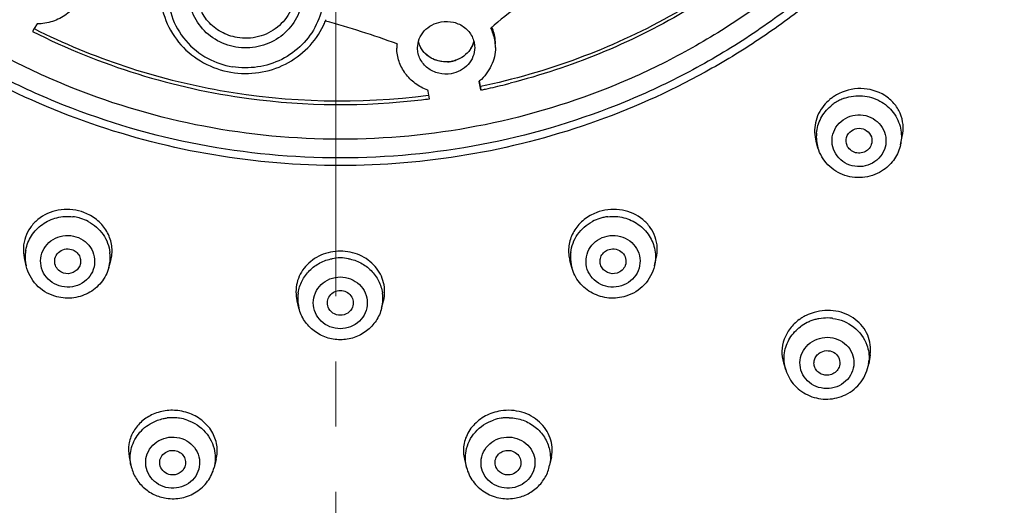
# Model space of a CAD drawing. Units: millimetres. Extents: x 72 to 8628, y -1389 to 626.
# Drawn here: x 7740 to 7777, y 241 to 259 of the extents above; entities that cross this region are included whole.
import ezdxf

# ---------------------------------------------------------------- set-up
doc = ezdxf.new("R2010")
doc.units = ezdxf.units.MM
doc.header["$MEASUREMENT"] = 0
doc.linetypes.add('CENTER', pattern=[2, 1.25, -0.25, 0.25, -0.25])
doc.layers.add('Centerline', color=4, linetype='CENTER', lineweight=15)
doc.layers.add('Dimensions', color=7, linetype='Continuous')
doc.styles.get("Standard").update_dxf_attribs({"font": 'helr45w_0.ttf'})
doc.dimstyles.get("Standard").update_dxf_attribs({"dimscale": 10, "dimtxt": 2.5, "dimasz": 0.8, "dimexe": 1, "dimexo": 1, "dimgap": 1, "dimtad": 2, "dimtih": 1, "dimtoh": 1, "dimdec": 0, "dimzin": 0, "dimdsep": 46, "dimtxsty": 'Standard', "dimblk": 'DOT', "dimcen": 2, "dimclrd": 1, "dimclre": 1, "dimclrt": 1, "dimadec": 0, "dimazin": 0, "dimtfac": 1, "dimtdec": 0, "dimtofl": 0, "dimtmove": 0, "dimatfit": 3, "dimfxl": 1, "dimtolj": 1, "dimtzin": 0, "dimarcsym": 0})

# ---------------------------------------------------------------- blocks, each defined once
blk = doc.blocks.new('_Dot')
at = {"color": 0, "linetype": 'ByBlock', "lineweight": -2}
blk.add_line((-0.5, 0), (-1, 0), dxfattribs=at)
at = {"color": 0, "linetype": 'ByBlock', "const_width": 0.5}
blk.add_lwpolyline([(-0.25, 0, 1), (0.25, 0, 1)], format="xyb", close=True, dxfattribs=at)
blk = doc.blocks.new('*D14')
at = {"layer": 'Dimensions', "color": 1, "lineweight": -2, "transparency": 16777216}
for p, q in [((7761.654, 344.209), (7879.413, 344.209)), ((7869.413, 336.209), (7869.413, 98.972)), ((7761.654, 90.972), (7879.413, 90.972))]:
    blk.add_line(p, q, dxfattribs=at)
at = {"layer": 'Dimensions', "color": 1, "lineweight": -2, "transparency": 16777216, "xscale": 8, "yscale": 8, "zscale": 8}
for p, rotation in [((7869.413, 344.209), 90), ((7869.413, 90.972), 270)]:
    blk.add_blockref('_Dot', p, dxfattribs=dict(at, rotation=rotation))
at = {"layer": 'Dimensions', "color": 1, "transparency": 16777216, "insert": (7907.287, 217.591), "char_height": 25, "attachment_point": 5}
blk.add_mtext('\\A1;255', dxfattribs=at)

msp = doc.modelspace()

# ---------------------------------------------------------------- linework, layer by layer
at = {"color": 7, "linetype": 'Continuous'}
for p, q in [((7740.092, 258.999), (7740.025, 258.893)), ((7740.206, 259.18), (7740.092, 258.999)), ((7757.145, 256.973), (7757.194, 256.717)), ((7757.208, 256.782), (7757.168, 256.993)), ((7757.194, 256.717), (7757.208, 256.644)), ((7757.208, 256.782), (7757.208, 256.644)), ((7755.194, 256.604), (7755.187, 256.641)), ((7755.224, 256.447), (7755.194, 256.604)), ((7755.224, 256.447), (7755.209, 256.445)), ((7755.25, 256.312), (7755.224, 256.447)), ((7757.239, 256.65), (7757.208, 256.644)), ((7773.305, 254.549), (7773.376, 254.869)), ((7770.14, 254.437), (7770.069, 254.676)), ((7739.788, 249.908), (7739.717, 250.213)), ((7742.957, 249.849), (7743.029, 250.112)), ((7760.704, 249.849), (7760.632, 250.112)), ((7763.873, 249.908), (7763.944, 250.213)), ((7750.246, 248.288), (7750.173, 248.574)), ((7753.415, 248.288), (7753.488, 248.574)), ((7772.139, 246.508), (7772.086, 246.161)), ((7768.822, 246.202), (7768.907, 245.925)), ((7743.739, 242.601), (7743.805, 242.271)), ((7747.07, 242.497), (7746.993, 242.191)), ((7756.591, 242.497), (7756.668, 242.191)), ((7759.922, 242.601), (7759.856, 242.271))]:
    msp.add_line(p, q, dxfattribs=at)
for centre, radius, start, end in [((7777.549, 235.23), 31.05, 124.8116, 129.9848), ((7748.4, 260.452), 3.087, 337.8264, 338.8811), ((7751.767, 282.279), 26.045, 243.3661, 259.9639), ((7748.382, 260.459), 3.107, 334.3533, 337.8238), ((7742.715, 227.704), 32.718, 69.8118, 74.8659), ((7756.133, 258.272), 1.644, 10.4265, 27.0779), ((7756.148, 258.415), 1.629, 5.4989, 23.2883), ((7751.779, 282.173), 26.079, 243.2103, 262.3803), ((7756.16, 258.28), 1.617, 0.005, 10.3468), ((7756.163, 258.418), 1.613, 359.9971, 5.4444), ((7755.612, 258.255), 1.614, 174.4094, 180.0212), ((7755.736, 258.73), 0.943, 194.5685, 198.485), ((7755.735, 258.73), 0.941, 194.5518, 197.2954), ((7755.996, 258.759), 0.988, 327.7127, 339.257), ((7756.024, 258.748), 0.958, 339.2893, 345.4691), ((7756.029, 258.746), 0.952, 342.4957, 345.6274), ((7755.88, 258.905), 1.18, 272.7696, 278.7151), ((7755.881, 258.901), 1.176, 278.7243, 281.2545), ((7755.881, 258.9), 1.175, 281.2515, 287.9969), ((7755.957, 258.401), 1.858, 309.7707, 310.7026), ((7751.861, 282.271), 26.179, 281.8538, 282.2135), ((7751.857, 282.29), 26.199, 282.2137, 283.9159), ((7751.856, 282.293), 26.202, 283.9159, 284.3194), ((7751.831, 282.586), 26.358, 259.9429, 277.3633), ((7751.831, 282.453), 26.364, 262.3501, 276.7734), ((7751.841, 282.364), 26.275, 276.7734, 277.455), ((7771.716, 254.937), 1.752, 124.9312, 130.0984), ((7771.734, 254.91), 1.784, 119.8151, 124.9142), ((7771.689, 254.967), 1.711, 130.0609, 140.4677), ((7741.361, 250.251), 1.819, 70.4889, 72.6537), ((7741.361, 250.249), 1.82, 62.6568, 70.4937), ((7762.3, 250.249), 1.82, 109.5068, 117.3537), ((7762.3, 250.251), 1.819, 107.3463, 109.5115), ((7770.492, 246.38), 1.818, 116.0959, 119.0883), ((7770.514, 246.333), 1.87, 106.2325, 116.0508), ((7770.483, 246.394), 1.801, 121.0902, 126.0915), ((7770.492, 246.38), 1.818, 119.0876, 121.0968), ((7745.392, 242.498), 1.879, 71.5978, 81.3353), ((7758.269, 242.498), 1.879, 98.6646, 108.3935)]:
    msp.add_arc(centre, radius, start, end, dxfattribs=at)
at = {"color": 9, "linetype": 'Continuous'}
for centre, radius, start, end in [((7748.201, 260.569), 3.073, 242.0229, 260.3806), ((7771.709, 254.746), 1.678, 109.0258, 114.2981), ((7771.68, 254.794), 1.622, 124.9344, 130.3332), ((7771.686, 254.785), 1.633, 121.3898, 124.9239), ((7771.705, 254.754), 1.67, 114.289, 121.3808), ((7771.578, 254.86), 1.499, 174.8886, 186.2484), ((7771.579, 254.86), 1.5, 186.2682, 196.3789), ((7771.831, 254.872), 1.51, 347.6804, 349.174), ((7741.376, 250.1), 1.707, 75.104, 83.1194), ((7762.285, 250.095), 1.711, 96.8858, 102.0788), ((7741.384, 250.13), 1.675, 72.6575, 75.091), ((7741.383, 250.127), 1.678, 62.111, 72.6417), ((7762.278, 250.127), 1.678, 107.3583, 117.8896), ((7762.28, 250.119), 1.686, 102.0736, 107.3336), ((7741.253, 250.25), 1.504, 175.5047, 193.1236), ((7741.242, 250.249), 1.493, 169.7488, 175.4504), ((7741.508, 250.244), 1.502, 349.7904, 6.7913), ((7762.143, 250.244), 1.492, 173.1637, 178.8664), ((7762.154, 250.245), 1.503, 178.9071, 195.2489), ((7741.513, 250.245), 1.498, 344.7047, 349.7373), ((7751.831, 248.506), 1.708, 90.0236, 100.4312), ((7751.83, 248.506), 1.708, 79.5694, 89.9764), ((7751.692, 248.656), 1.492, 171.4533, 177.1572), ((7751.96, 248.655), 1.501, 351.4957, 8.5018), ((7751.703, 248.656), 1.503, 177.2044, 194.1469), ((7751.964, 248.656), 1.497, 345.8051, 351.44), ((7770.466, 246.243), 1.667, 116.1012, 126.6449), ((7770.468, 246.239), 1.672, 113.643, 116.0919), ((7770.478, 246.218), 1.695, 110.8436, 113.6428), ((7770.485, 246.198), 1.716, 105.675, 110.8411), ((7770.485, 246.199), 1.715, 100.5027, 105.6802), ((7770.486, 246.19), 1.724, 88.6895, 100.4733), ((7770.486, 246.202), 1.712, 84.2219, 88.6849), ((7770.486, 246.206), 1.708, 82.5254, 84.2173), ((7770.627, 246.382), 1.475, 351.3615, 356.7897), ((7745.402, 242.373), 1.722, 91.6448, 96.8068), ((7745.402, 242.364), 1.731, 82.5487, 91.6553), ((7745.406, 242.393), 1.702, 81.3439, 82.5304), ((7745.403, 242.38), 1.715, 70.9871, 81.3275), ((7758.258, 242.38), 1.715, 98.6725, 109.0131), ((7758.257, 242.378), 1.717, 93.4688, 98.6467), ((7758.259, 242.36), 1.735, 88.3501, 93.4743)]:
    msp.add_arc(centre, radius, start, end, dxfattribs=at)
at = {"color": 7, "linetype": 'Continuous'}
for points, knots in [([(7751.83, 342.385), (7747.91, 342.385), (7742.011, 341.832), (7734.382, 340.011), (7726.98, 337.492), (7718.259, 333.067), (7710.56, 327.078), (7705.213, 321.497), (7700.465, 315.46), (7695.699, 307.114), (7692.095, 296.206), (7690.747, 284.825), (7691.712, 273.407), (7694.95, 262.391), (7699.436, 253.9), (7703.979, 247.718), (7709.137, 241.973), (7716.633, 235.747), (7725.204, 231.053), (7732.517, 228.306), (7740.083, 226.249), (7745.961, 225.515), (7749.879, 225.393)], [0, 0, 0, 0, 0.063543, 0.095297, 0.126995, 0.190093, 0.252811, 0.284052, 0.315191, 0.377109, 0.438727, 0.500174, 0.561608, 0.623188, 0.685049, 0.716155, 0.747362, 0.810012, 0.873052, 0.904729, 0.936465, 1, 1, 1, 1]), ([(7753.782, 225.393), (7757.7, 225.515), (7763.578, 226.249), (7771.144, 228.306), (7778.457, 231.053), (7787.027, 235.747), (7794.524, 241.973), (7799.682, 247.718), (7804.225, 253.899), (7808.711, 262.391), (7811.949, 273.407), (7812.914, 284.825), (7811.566, 296.206), (7807.962, 307.114), (7803.196, 315.46), (7798.448, 321.496), (7793.102, 327.078), (7785.402, 333.067), (7776.681, 337.492), (7769.279, 340.011), (7761.65, 341.832), (7755.751, 342.385), (7751.83, 342.385)], [0, 0, 0, 0, 0.063535, 0.095271, 0.126948, 0.189988, 0.252638, 0.283845, 0.31495, 0.376812, 0.438391, 0.499825, 0.561272, 0.62289, 0.684809, 0.715948, 0.747189, 0.809907, 0.873005, 0.904703, 0.936457, 1, 1, 1, 1]), ([(7714.615, 323.845), (7712.495, 322.07), (7708.522, 318.211), (7703.515, 311.619), (7699.583, 304.379), (7696.816, 296.657), (7695.277, 288.623), (7695, 280.458), (7695.992, 272.344), (7698.23, 264.464), (7701.663, 256.994), (7706.215, 250.1), (7711.782, 243.936), (7718.24, 238.639), (7725.444, 234.325), (7733.235, 231.091), (7741.437, 229.007), (7747.061, 228.415), (7749.878, 228.322)], [0, 0, 0, 0, 0.062767, 0.125168, 0.187235, 0.249031, 0.310643, 0.372175, 0.433738, 0.495441, 0.557381, 0.619631, 0.682237, 0.745211, 0.808536, 0.87216, 0.936007, 1, 1, 1, 1]), ([(7800.435, 310.773), (7802.938, 306.759), (7806.894, 298.049), (7809.129, 283.923), (7807.51, 269.709), (7802.145, 256.387), (7793.41, 244.851), (7781.9, 235.869), (7768.405, 230.028), (7758.664, 228.484), (7753.783, 228.322)], [0, 0, 0, 0, 0.123884, 0.247079, 0.37022, 0.493956, 0.618772, 0.744859, 0.872074, 1, 1, 1, 1]), ([(7696.519, 281.856), (7696.577, 278.808), (7697.242, 272.701), (7699.854, 263.858), (7704.003, 255.576), (7709.564, 248.103), (7716.371, 241.659), (7724.222, 236.432), (7732.881, 232.575), (7739.023, 230.993), (7742.138, 230.46)], [0, 0, 0, 0, 0.12287, 0.246056, 0.369806, 0.494297, 0.619617, 0.745757, 0.872615, 1, 1, 1, 1]), ([(7754.3, 229.69), (7757.765, 229.839), (7764.672, 230.766), (7774.577, 233.996), (7783.684, 238.954), (7791.667, 245.467), (7798.244, 253.307), (7803.179, 262.2), (7806.292, 271.825), (7807.079, 278.518), (7807.142, 281.856)], [0, 0, 0, 0, 0.127384, 0.254357, 0.380659, 0.506106, 0.630638, 0.754323, 0.877348, 1, 1, 1, 1]), ([(7778.625, 280.517), (7778.625, 279.674), (7778.538, 277.987), (7778.152, 275.482), (7777.511, 273.025), (7776.327, 269.845), (7774.242, 266.1), (7771.447, 262.832), (7768.852, 260.572), (7766.737, 259.065), (7764.478, 257.764), (7761.303, 256.32), (7757.083, 255.091), (7751.83, 254.595), (7746.578, 255.091), (7742.358, 256.32), (7739.183, 257.764), (7736.924, 259.065), (7734.809, 260.572), (7732.214, 262.832), (7729.419, 266.1), (7727.334, 269.845), (7726.15, 273.025), (7725.509, 275.482), (7725.123, 277.987), (7725.036, 279.674), (7725.036, 280.517)], [0, 0, 0, 0, 0.030648, 0.061327, 0.092048, 0.122839, 0.184618, 0.246844, 0.278176, 0.309627, 0.341188, 0.372849, 0.436334, 0.5, 0.563666, 0.627151, 0.658812, 0.690373, 0.721824, 0.753156, 0.815382, 0.877161, 0.907952, 0.938673, 0.969352, 1, 1, 1, 1]), ([(7779.504, 275.877), (7779.206, 274.337), (7778.548, 272.059), (7777.279, 269.179), (7775.752, 266.408), (7773.382, 263.199), (7770.481, 260.443), (7767.895, 258.553), (7765.14, 256.88), (7761.431, 255.231), (7756.704, 254.023), (7751.83, 253.616), (7746.957, 254.023), (7742.23, 255.231), (7738.521, 256.88), (7735.766, 258.553), (7733.18, 260.443), (7730.279, 263.199), (7727.909, 266.408), (7726.382, 269.179), (7725.113, 272.059), (7724.455, 274.337), (7724.157, 275.877)], [0, 0, 0, 0, 0.061312, 0.092092, 0.122954, 0.184897, 0.247244, 0.2786, 0.31005, 0.373149, 0.436506, 0.5, 0.563494, 0.626851, 0.68995, 0.721401, 0.752756, 0.815103, 0.877046, 0.907908, 0.938688, 1, 1, 1, 1]), ([(7770.498, 264.108), (7769.619, 263.188), (7767.709, 261.477), (7764.484, 259.369), (7760.962, 257.76), (7758.473, 257.046), (7757.208, 256.782)], [0, 0, 0, 0, 0.248034, 0.497505, 0.748254, 1, 1, 1, 1]), ([(7770.598, 264.074), (7769.781, 263.21), (7768.015, 261.592), (7765.043, 259.563), (7761.801, 257.962), (7759.506, 257.204), (7758.337, 256.905)], [0, 0, 0, 0, 0.248107, 0.497573, 0.748272, 1, 1, 1, 1]), ([(7747.825, 258.292), (7747.546, 258.339), (7747.004, 258.54), (7746.37, 259.12), (7746.014, 259.893), (7745.995, 260.74), (7746.315, 261.527), (7746.923, 262.133), (7747.721, 262.469), (7748.304, 262.481), (7748.585, 262.433)], [0, 0, 0, 0, 0.126828, 0.251939, 0.375272, 0.497794, 0.620972, 0.745876, 0.872536, 1, 1, 1, 1]), ([(7748.585, 262.433), (7748.864, 262.386), (7749.406, 262.185), (7750.039, 261.605), (7750.396, 260.833), (7750.415, 259.986), (7750.094, 259.198), (7749.487, 258.592), (7748.689, 258.256), (7748.106, 258.245), (7747.825, 258.292)], [0, 0, 0, 0, 0.126828, 0.251939, 0.375272, 0.497794, 0.620972, 0.745876, 0.872536, 1, 1, 1, 1]), ([(7741.974, 260.452), (7741.923, 260.272), (7741.754, 259.924), (7741.339, 259.513), (7740.805, 259.246), (7740.407, 259.182), (7740.206, 259.18)], [0, 0, 0, 0, 0.241487, 0.488087, 0.741282, 1, 1, 1, 1]), ([(7744.925, 260.364), (7744.935, 260.003), (7745.085, 259.276), (7745.676, 258.332), (7746.558, 257.635), (7747.271, 257.389), (7747.637, 257.327)], [0, 0, 0, 0, 0.246678, 0.495199, 0.746411, 1, 1, 1, 1]), ([(7747.877, 258.657), (7747.662, 258.693), (7747.244, 258.838), (7746.731, 259.251), (7746.394, 259.808), (7746.316, 260.234), (7746.316, 260.445)], [0, 0, 0, 0, 0.254429, 0.505895, 0.754055, 1, 1, 1, 1]), ([(7750.094, 260.445), (7750.094, 260.182), (7749.97, 259.646), (7749.452, 259.005), (7748.707, 258.634), (7748.146, 258.611), (7747.877, 258.657)], [0, 0, 0, 0, 0.24502, 0.49327, 0.745589, 1, 1, 1, 1]), ([(7747.637, 257.327), (7747.989, 257.268), (7748.715, 257.26), (7749.746, 257.586), (7750.617, 258.215), (7751.031, 258.8), (7751.182, 259.115)], [0, 0, 0, 0, 0.252317, 0.503816, 0.753206, 1, 1, 1, 1]), ([(7754.794, 258.258), (7754.794, 258.375), (7754.839, 258.614), (7755.035, 258.925), (7755.332, 259.155), (7755.573, 259.237), (7755.697, 259.259)], [0, 0, 0, 0, 0.240509, 0.48652, 0.740146, 1, 1, 1, 1]), ([(7755.697, 259.259), (7755.854, 259.285), (7756.177, 259.275), (7756.54, 259.104), (7756.762, 258.891), (7756.886, 258.702), (7756.964, 258.493), (7756.981, 258.346), (7756.981, 258.273)], [0, 0, 0, 0, 0.25962, 0.513643, 0.637906, 0.759946, 0.880341, 1, 1, 1, 1]), ([(7755.187, 256.641), (7755.015, 256.704), (7754.69, 256.876), (7754.303, 257.26), (7754.055, 257.733), (7753.998, 258.082), (7753.998, 258.254)], [0, 0, 0, 0, 0.258659, 0.510829, 0.757063, 1, 1, 1, 1]), ([(7756.077, 257.271), (7755.921, 257.245), (7755.598, 257.255), (7755.234, 257.427), (7755.012, 257.64), (7754.888, 257.829), (7754.811, 258.038), (7754.794, 258.185), (7754.794, 258.258)], [0, 0, 0, 0, 0.259509, 0.513615, 0.637964, 0.760062, 0.88045, 1, 1, 1, 1]), ([(7754.964, 258.189), (7754.95, 258.209), (7754.898, 258.291), (7754.858, 258.381), (7754.836, 258.45)], [0, 0, 0, 0, 0.252082, 1, 1, 1, 1]), ([(7756.077, 257.742), (7755.947, 257.72), (7755.68, 257.72), (7755.307, 257.85), (7755.007, 258.093), (7754.881, 258.315), (7754.842, 258.432)], [0, 0, 0, 0, 0.258058, 0.512539, 0.75993, 1, 1, 1, 1]), ([(7756.981, 258.273), (7756.981, 258.156), (7756.935, 257.917), (7756.74, 257.606), (7756.443, 257.375), (7756.202, 257.293), (7756.077, 257.271)], [0, 0, 0, 0, 0.240553, 0.486699, 0.74033, 1, 1, 1, 1]), ([(7756.831, 258.231), (7756.75, 258.104), (7756.526, 257.88), (7756.231, 257.768), (7756.077, 257.742)], [0, 0, 0, 0, 0.491975, 1, 1, 1, 1]), ([(7756.808, 258.197), (7756.742, 258.101), (7756.573, 257.928), (7756.358, 257.82), (7756.244, 257.783)], [0, 0, 0, 0, 0.493389, 1, 1, 1, 1]), ([(7756.937, 258.459), (7756.915, 258.39), (7756.875, 258.299), (7756.822, 258.217), (7756.808, 258.197)], [0, 0, 0, 0, 0.74762, 1, 1, 1, 1]), ([(7757.776, 258.28), (7757.776, 258.04), (7757.664, 257.549), (7757.355, 257.153), (7757.168, 256.992)], [0, 0, 0, 0, 0.492558, 1, 1, 1, 1]), ([(7755.937, 257.727), (7755.748, 257.718), (7755.367, 257.789), (7755.067, 258.039), (7754.964, 258.189)], [0, 0, 0, 0, 0.509351, 1, 1, 1, 1]), ([(7773.376, 254.87), (7773.408, 255.017), (7773.427, 255.322), (7773.313, 255.764), (7773.066, 256.154), (7772.587, 256.562), (7771.782, 256.791), (7771.129, 256.619), (7770.847, 256.458)], [0, 0, 0, 0, 0.120829, 0.240764, 0.361739, 0.485302, 0.739481, 1, 1, 1, 1]), ([(7770.37, 256.056), (7770.213, 255.866), (7769.985, 255.414), (7770.002, 254.906), (7770.069, 254.677)], [0, 0, 0, 0, 0.508093, 1, 1, 1, 1]), ([(7771.423, 255.088), (7771.507, 255.147), (7771.716, 255.212), (7772.025, 255.117), (7772.221, 254.864), (7772.219, 254.649), (7772.187, 254.556)], [0, 0, 0, 0, 0.254337, 0.508163, 0.755809, 1, 1, 1, 1]), ([(7771.255, 254.523), (7771.214, 254.618), (7771.2, 254.846), (7771.337, 255.028), (7771.423, 255.088)], [0, 0, 0, 0, 0.495903, 1, 1, 1, 1]), ([(7772.659, 253.587), (7772.449, 253.44), (7771.95, 253.244), (7771.158, 253.317), (7770.482, 253.734), (7770.211, 254.194), (7770.14, 254.437)], [0, 0, 0, 0, 0.25088, 0.502165, 0.752076, 1, 1, 1, 1]), ([(7772.007, 254.32), (7771.947, 254.278), (7771.804, 254.219), (7771.576, 254.23), (7771.374, 254.335), (7771.283, 254.457), (7771.255, 254.523)], [0, 0, 0, 0, 0.251612, 0.50443, 0.754582, 1, 1, 1, 1]), ([(7772.187, 254.556), (7772.163, 254.485), (7772.105, 254.398), (7772.028, 254.334), (7772.007, 254.32)], [0, 0, 0, 0, 0.746664, 1, 1, 1, 1]), ([(7773.306, 254.549), (7773.264, 254.358), (7773.105, 253.987), (7772.821, 253.7), (7772.659, 253.587)], [0, 0, 0, 0, 0.498496, 1, 1, 1, 1]), ([(7741.903, 251.987), (7741.621, 252.075), (7741.014, 252.115), (7740.325, 251.806), (7739.935, 251.392), (7739.742, 251.023), (7739.661, 250.619), (7739.686, 250.345), (7739.717, 250.213)], [0, 0, 0, 0, 0.261779, 0.516132, 0.639611, 0.760464, 0.880026, 1, 1, 1, 1]), ([(7743.029, 250.112), (7743.073, 250.275), (7743.104, 250.622), (7742.963, 251.129), (7742.653, 251.568), (7742.358, 251.783), (7742.197, 251.866)], [0, 0, 0, 0, 0.24195, 0.487054, 0.739386, 1, 1, 1, 1]), ([(7761.464, 251.866), (7761.303, 251.782), (7761.008, 251.568), (7760.698, 251.128), (7760.557, 250.622), (7760.588, 250.275), (7760.632, 250.112)], [0, 0, 0, 0, 0.260613, 0.512944, 0.758048, 1, 1, 1, 1]), ([(7763.944, 250.213), (7763.975, 250.345), (7764, 250.619), (7763.919, 251.023), (7763.726, 251.392), (7763.336, 251.806), (7762.647, 252.115), (7762.04, 252.075), (7761.758, 251.987)], [0, 0, 0, 0, 0.119974, 0.239537, 0.36039, 0.483869, 0.738222, 1, 1, 1, 1]), ([(7740.907, 249.93), (7740.877, 250.012), (7740.866, 250.197), (7741.006, 250.438), (7741.253, 250.572), (7741.443, 250.564), (7741.53, 250.537)], [0, 0, 0, 0, 0.244605, 0.49155, 0.744311, 1, 1, 1, 1]), ([(7741.53, 250.537), (7741.593, 250.517), (7741.712, 250.453), (7741.837, 250.296), (7741.887, 250.103), (7741.864, 249.973), (7741.84, 249.913)], [0, 0, 0, 0, 0.255189, 0.505999, 0.753255, 1, 1, 1, 1]), ([(7751.83, 250.475), (7751.577, 250.475), (7751.074, 250.373), (7750.557, 249.999), (7750.283, 249.599), (7750.116, 249.161), (7750.117, 248.797), (7750.173, 248.575)], [0, 0, 0, 0, 0.262768, 0.516827, 0.640398, 0.7617, 1, 1, 1, 1]), ([(7753.488, 248.575), (7753.544, 248.797), (7753.545, 249.161), (7753.377, 249.599), (7753.104, 249.999), (7752.587, 250.373), (7752.083, 250.475), (7751.83, 250.475)], [0, 0, 0, 0, 0.2383, 0.359601, 0.483173, 0.737233, 1, 1, 1, 1]), ([(7761.821, 249.913), (7761.797, 249.973), (7761.774, 250.103), (7761.824, 250.296), (7761.949, 250.453), (7762.068, 250.517), (7762.131, 250.537)], [0, 0, 0, 0, 0.246745, 0.494001, 0.744811, 1, 1, 1, 1]), ([(7762.131, 250.537), (7762.218, 250.564), (7762.408, 250.572), (7762.655, 250.438), (7762.795, 250.197), (7762.784, 250.012), (7762.754, 249.93)], [0, 0, 0, 0, 0.255689, 0.50845, 0.755395, 1, 1, 1, 1]), ([(7740.882, 248.748), (7740.618, 248.83), (7740.126, 249.132), (7739.851, 249.642), (7739.788, 249.908)], [0, 0, 0, 0, 0.502246, 1, 1, 1, 1]), ([(7741.223, 249.633), (7741.151, 249.655), (7741.017, 249.732), (7740.932, 249.861), (7740.907, 249.93)], [0, 0, 0, 0, 0.50502, 1, 1, 1, 1]), ([(7741.84, 249.913), (7741.795, 249.802), (7741.607, 249.609), (7741.34, 249.596), (7741.223, 249.633)], [0, 0, 0, 0, 0.494012, 1, 1, 1, 1]), ([(7762.438, 249.633), (7762.321, 249.596), (7762.054, 249.609), (7761.866, 249.802), (7761.821, 249.913)], [0, 0, 0, 0, 0.505988, 1, 1, 1, 1]), ([(7762.754, 249.93), (7762.729, 249.861), (7762.644, 249.732), (7762.51, 249.655), (7762.438, 249.633)], [0, 0, 0, 0, 0.49498, 1, 1, 1, 1]), ([(7763.873, 249.908), (7763.81, 249.642), (7763.535, 249.132), (7763.043, 248.83), (7762.779, 248.748)], [0, 0, 0, 0, 0.497756, 1, 1, 1, 1]), ([(7742.957, 249.85), (7742.9, 249.642), (7742.696, 249.245), (7742.179, 248.825), (7741.537, 248.635), (7741.09, 248.683), (7740.882, 248.748)], [0, 0, 0, 0, 0.247905, 0.497459, 0.748496, 1, 1, 1, 1]), ([(7762.779, 248.748), (7762.571, 248.683), (7762.124, 248.635), (7761.482, 248.825), (7760.965, 249.245), (7760.761, 249.642), (7760.704, 249.85)], [0, 0, 0, 0, 0.251512, 0.502549, 0.752098, 1, 1, 1, 1]), ([(7751.364, 248.33), (7751.337, 248.401), (7751.318, 248.558), (7751.409, 248.778), (7751.593, 248.932), (7751.752, 248.969), (7751.83, 248.969)], [0, 0, 0, 0, 0.245485, 0.49233, 0.744015, 1, 1, 1, 1]), ([(7751.83, 248.969), (7751.909, 248.969), (7752.068, 248.932), (7752.252, 248.778), (7752.343, 248.558), (7752.324, 248.401), (7752.297, 248.33)], [0, 0, 0, 0, 0.255985, 0.50767, 0.754515, 1, 1, 1, 1]), ([(7751.83, 247.081), (7751.651, 247.081), (7751.291, 247.139), (7750.809, 247.393), (7750.436, 247.787), (7750.289, 248.118), (7750.246, 248.289)], [0, 0, 0, 0, 0.251726, 0.502501, 0.75189, 1, 1, 1, 1]), ([(7751.83, 248.018), (7751.731, 248.018), (7751.531, 248.076), (7751.398, 248.24), (7751.364, 248.33)], [0, 0, 0, 0, 0.505999, 1, 1, 1, 1]), ([(7752.297, 248.33), (7752.263, 248.24), (7752.13, 248.076), (7751.93, 248.018), (7751.83, 248.018)], [0, 0, 0, 0, 0.494001, 1, 1, 1, 1]), ([(7753.415, 248.289), (7753.372, 248.118), (7753.225, 247.787), (7752.852, 247.393), (7752.37, 247.139), (7752.01, 247.081), (7751.83, 247.081)], [0, 0, 0, 0, 0.24811, 0.497504, 0.748281, 1, 1, 1, 1]), ([(7772.139, 246.509), (7772.158, 246.634), (7772.162, 246.891), (7772.063, 247.263), (7771.865, 247.598), (7771.483, 247.971), (7770.83, 248.243), (7770.26, 248.207), (7769.991, 248.128)], [0, 0, 0, 0, 0.119555, 0.238574, 0.358841, 0.48179, 0.736058, 1, 1, 1, 1]), ([(7769.422, 247.85), (7769.291, 247.754), (7769.058, 247.529), (7768.825, 247.11), (7768.736, 246.652), (7768.778, 246.345), (7768.822, 246.202)], [0, 0, 0, 0, 0.261094, 0.513493, 0.758525, 1, 1, 1, 1]), ([(7770.025, 246.011), (7770.002, 246.064), (7769.977, 246.181), (7770.009, 246.358), (7770.107, 246.511), (7770.206, 246.583), (7770.26, 246.61)], [0, 0, 0, 0, 0.246413, 0.49338, 0.744227, 1, 1, 1, 1]), ([(7770.26, 246.61), (7770.344, 246.651), (7770.537, 246.687), (7770.809, 246.586), (7770.982, 246.358), (7770.99, 246.167), (7770.967, 246.081)], [0, 0, 0, 0, 0.256424, 0.510352, 0.757003, 1, 1, 1, 1]), ([(7771.203, 244.976), (7771.432, 245.088), (7771.842, 245.422), (7772.048, 245.912), (7772.086, 246.161)], [0, 0, 0, 0, 0.502478, 1, 1, 1, 1]), ([(7768.908, 245.924), (7768.976, 245.704), (7769.218, 245.288), (7769.811, 244.882), (7770.522, 244.756), (7770.992, 244.873), (7771.203, 244.976)], [0, 0, 0, 0, 0.247386, 0.496925, 0.748335, 1, 1, 1, 1]), ([(7770.711, 245.774), (7770.65, 245.744), (7770.514, 245.708), (7770.308, 245.736), (7770.131, 245.84), (7770.051, 245.951), (7770.025, 246.011)], [0, 0, 0, 0, 0.253474, 0.506764, 0.756078, 1, 1, 1, 1]), ([(7770.967, 246.081), (7770.95, 246.016), (7770.884, 245.89), (7770.773, 245.804), (7770.711, 245.774)], [0, 0, 0, 0, 0.494307, 1, 1, 1, 1]), ([(7745.676, 244.356), (7745.493, 244.384), (7745.119, 244.386), (7744.761, 244.279), (7744.597, 244.2)], [0, 0, 0, 0, 0.504101, 1, 1, 1, 1]), ([(7747.07, 242.497), (7747.115, 242.674), (7747.133, 243.053), (7746.931, 243.592), (7746.533, 244.031), (7746.177, 244.218), (7745.986, 244.281)], [0, 0, 0, 0, 0.239212, 0.482746, 0.73617, 1, 1, 1, 1]), ([(7757.675, 244.282), (7757.485, 244.218), (7757.128, 244.031), (7756.73, 243.592), (7756.528, 243.053), (7756.546, 242.674), (7756.591, 242.497)], [0, 0, 0, 0, 0.263831, 0.517256, 0.760789, 1, 1, 1, 1]), ([(7759.922, 242.601), (7759.946, 242.719), (7759.962, 242.963), (7759.89, 243.323), (7759.724, 243.655), (7759.391, 244.042), (7758.796, 244.365), (7758.251, 244.397), (7757.985, 244.356)], [0, 0, 0, 0, 0.118604, 0.237182, 0.357422, 0.480584, 0.735607, 1, 1, 1, 1]), ([(7744.597, 244.2), (7744.444, 244.127), (7744.163, 243.938), (7743.856, 243.544), (7743.699, 243.08), (7743.708, 242.756), (7743.739, 242.601)], [0, 0, 0, 0, 0.260793, 0.512173, 0.756791, 1, 1, 1, 1]), ([(7744.926, 242.242), (7744.902, 242.316), (7744.896, 242.482), (7745.015, 242.7), (7745.228, 242.835), (7745.399, 242.85), (7745.48, 242.837)], [0, 0, 0, 0, 0.243592, 0.489795, 0.74261, 1, 1, 1, 1]), ([(7745.48, 242.837), (7745.551, 242.827), (7745.688, 242.776), (7745.841, 242.623), (7745.913, 242.423), (7745.895, 242.281), (7745.872, 242.218)], [0, 0, 0, 0, 0.257145, 0.508863, 0.7552, 1, 1, 1, 1]), ([(7757.789, 242.218), (7757.766, 242.281), (7757.748, 242.423), (7757.82, 242.623), (7757.973, 242.776), (7758.11, 242.827), (7758.181, 242.837)], [0, 0, 0, 0, 0.2448, 0.491137, 0.742855, 1, 1, 1, 1]), ([(7758.181, 242.837), (7758.262, 242.85), (7758.433, 242.835), (7758.646, 242.7), (7758.765, 242.482), (7758.759, 242.316), (7758.735, 242.242)], [0, 0, 0, 0, 0.25739, 0.510205, 0.756408, 1, 1, 1, 1]), ([(7743.805, 242.27), (7743.837, 242.111), (7743.952, 241.801), (7744.261, 241.413), (7744.673, 241.133), (7744.993, 241.035), (7745.156, 241.01)], [0, 0, 0, 0, 0.247839, 0.497032, 0.747878, 1, 1, 1, 1]), ([(7745.325, 241.909), (7745.234, 241.923), (7745.06, 241.998), (7744.952, 242.157), (7744.926, 242.242)], [0, 0, 0, 0, 0.507358, 1, 1, 1, 1]), ([(7745.156, 241.01), (7745.353, 240.98), (7745.762, 240.991), (7746.327, 241.22), (7746.771, 241.633), (7746.944, 241.999), (7746.993, 242.19)], [0, 0, 0, 0, 0.252148, 0.503265, 0.752524, 1, 1, 1, 1]), ([(7745.872, 242.218), (7745.834, 242.115), (7745.674, 241.931), (7745.436, 241.892), (7745.325, 241.909)], [0, 0, 0, 0, 0.492023, 1, 1, 1, 1]), ([(7756.668, 242.19), (7756.717, 241.999), (7756.89, 241.633), (7757.334, 241.22), (7757.899, 240.991), (7758.308, 240.98), (7758.505, 241.01)], [0, 0, 0, 0, 0.247477, 0.496742, 0.74786, 1, 1, 1, 1]), ([(7758.336, 241.909), (7758.225, 241.892), (7757.987, 241.931), (7757.827, 242.115), (7757.789, 242.218)], [0, 0, 0, 0, 0.507977, 1, 1, 1, 1]), ([(7758.735, 242.242), (7758.709, 242.157), (7758.601, 241.998), (7758.427, 241.923), (7758.336, 241.909)], [0, 0, 0, 0, 0.492642, 1, 1, 1, 1]), ([(7758.505, 241.01), (7758.668, 241.035), (7758.988, 241.133), (7759.4, 241.413), (7759.709, 241.801), (7759.824, 242.111), (7759.856, 242.27)], [0, 0, 0, 0, 0.25213, 0.502972, 0.75216, 1, 1, 1, 1])]:
    msp.add_open_spline(points, degree=3, knots=knots, dxfattribs=at)
at = {"color": 9, "linetype": 'Continuous'}
for points, knots in [([(7754.291, 229.832), (7757.636, 229.976), (7762.647, 230.634), (7769.112, 232.374), (7775.375, 234.668), (7782.752, 238.548), (7789.296, 243.671), (7793.879, 248.401), (7797.981, 253.494), (7802.181, 260.509), (7805.548, 269.679), (7807.125, 279.288), (7806.857, 289.014), (7804.754, 298.528), (7801.534, 306.01), (7798.151, 311.573), (7794.243, 316.834), (7788.442, 322.73), (7781.648, 327.494), (7775.749, 330.548), (7769.571, 333.078), (7764.693, 334.353), (7761.399, 334.912)], [0, 0, 0, 0, 0.063763, 0.095609, 0.127392, 0.190635, 0.253466, 0.284746, 0.315915, 0.377872, 0.439484, 0.50088, 0.562216, 0.623659, 0.68536, 0.716378, 0.747501, 0.810013, 0.87297, 0.904631, 0.936377, 1, 1, 1, 1]), ([(7698.033, 294.213), (7697.234, 290.745), (7696.358, 283.619), (7697.306, 272.9), (7700.471, 262.58), (7705.725, 253.086), (7712.847, 244.803), (7721.548, 238.064), (7731.466, 233.141), (7738.624, 231.2), (7742.262, 230.584)], [0, 0, 0, 0, 0.123168, 0.246303, 0.369806, 0.494013, 0.619145, 0.745272, 0.872299, 1, 1, 1, 1]), ([(7749.852, 229.135), (7746.29, 229.256), (7739.183, 230.157), (7728.991, 233.437), (7719.628, 238.525), (7711.443, 245.24), (7704.737, 253.335), (7699.759, 262.519), (7696.695, 272.447), (7696.005, 279.335), (7696.005, 282.763)], [0, 0, 0, 0, 0.127448, 0.254466, 0.380798, 0.506249, 0.630759, 0.754401, 0.87738, 1, 1, 1, 1]), ([(7748.917, 229.359), (7745.406, 229.536), (7738.413, 230.531), (7728.407, 233.898), (7719.235, 239.02), (7711.228, 245.715), (7704.676, 253.747), (7699.816, 262.829), (7696.827, 272.63), (7696.154, 279.423), (7696.154, 282.805)], [0, 0, 0, 0, 0.127459, 0.254464, 0.380775, 0.506208, 0.630709, 0.754357, 0.877354, 1, 1, 1, 1]), ([(7807.656, 282.764), (7807.656, 279.334), (7806.965, 272.444), (7803.899, 262.512), (7798.918, 253.326), (7792.207, 245.228), (7784.017, 238.514), (7774.649, 233.427), (7764.451, 230.151), (7757.341, 229.253), (7753.777, 229.134)], [0, 0, 0, 0, 0.122619, 0.245597, 0.369239, 0.493749, 0.619201, 0.745534, 0.872552, 1, 1, 1, 1]), ([(7807.507, 282.805), (7807.507, 279.423), (7806.834, 272.63), (7803.845, 262.829), (7798.985, 253.747), (7792.433, 245.715), (7784.426, 239.02), (7775.254, 233.898), (7765.248, 230.531), (7758.255, 229.536), (7754.744, 229.359)], [0, 0, 0, 0, 0.122646, 0.245643, 0.369291, 0.493792, 0.619225, 0.745536, 0.872541, 1, 1, 1, 1]), ([(7779.555, 280.693), (7779.555, 279.822), (7779.466, 278.076), (7779.066, 275.484), (7778.403, 272.942), (7777.177, 269.65), (7775.02, 265.775), (7772.128, 262.394), (7769.443, 260.056), (7767.254, 258.496), (7764.917, 257.15), (7761.631, 255.657), (7757.266, 254.385), (7751.83, 253.872), (7746.395, 254.385), (7742.03, 255.657), (7738.744, 257.15), (7736.407, 258.496), (7734.218, 260.056), (7731.533, 262.394), (7728.641, 265.775), (7726.484, 269.65), (7725.258, 272.942), (7724.595, 275.484), (7724.195, 278.076), (7724.106, 279.822), (7724.106, 280.693)], [0, 0, 0, 0, 0.030648, 0.061327, 0.092048, 0.122839, 0.184618, 0.246844, 0.278176, 0.309627, 0.341188, 0.372849, 0.436334, 0.5, 0.563666, 0.627151, 0.658812, 0.690373, 0.721824, 0.753156, 0.815382, 0.877161, 0.907952, 0.938673, 0.969352, 1, 1, 1, 1]), ([(7750.12, 262.561), (7750.367, 262.362), (7750.797, 261.883), (7751.168, 260.999), (7751.224, 260.045), (7750.955, 259.126), (7750.395, 258.341), (7749.603, 257.772), (7748.666, 257.478), (7748.007, 257.485), (7747.687, 257.539)], [0, 0, 0, 0, 0.124964, 0.248485, 0.371319, 0.494502, 0.618919, 0.744926, 0.872216, 1, 1, 1, 1]), ([(7745.508, 261.587), (7745.35, 261.265), (7745.156, 260.553), (7745.3, 259.457), (7745.851, 258.492), (7746.436, 258.027), (7746.759, 257.855)], [0, 0, 0, 0, 0.248374, 0.496268, 0.746336, 1, 1, 1, 1]), ([(7771.162, 256.333), (7771.38, 256.408), (7771.853, 256.468), (7772.531, 256.27), (7773.066, 255.82), (7773.262, 255.397), (7773.308, 255.179)], [0, 0, 0, 0, 0.253825, 0.50661, 0.755413, 1, 1, 1, 1]), ([(7770.085, 254.993), (7770.103, 255.19), (7770.219, 255.583), (7770.477, 255.901), (7770.63, 256.031)], [0, 0, 0, 0, 0.496368, 1, 1, 1, 1]), ([(7771.107, 255.504), (7771.216, 255.581), (7771.469, 255.693), (7771.88, 255.709), (7772.268, 255.575), (7772.573, 255.307), (7772.748, 254.946), (7772.765, 254.547), (7772.62, 254.173), (7772.432, 253.979), (7772.324, 253.904)], [0, 0, 0, 0, 0.12692, 0.254626, 0.381578, 0.506623, 0.629714, 0.751968, 0.875006, 1, 1, 1, 1]), ([(7772.324, 253.904), (7772.214, 253.827), (7771.962, 253.715), (7771.55, 253.699), (7771.163, 253.834), (7770.858, 254.101), (7770.682, 254.462), (7770.666, 254.862), (7770.811, 255.236), (7770.999, 255.429), (7771.107, 255.504)], [0, 0, 0, 0, 0.12692, 0.254626, 0.381578, 0.506623, 0.629714, 0.751968, 0.875006, 1, 1, 1, 1]), ([(7739.773, 250.515), (7739.808, 250.71), (7739.96, 251.091), (7740.389, 251.534), (7740.957, 251.793), (7741.376, 251.819), (7741.581, 251.794)], [0, 0, 0, 0, 0.24475, 0.493139, 0.745481, 1, 1, 1, 1]), ([(7762.08, 251.794), (7762.285, 251.819), (7762.704, 251.793), (7763.272, 251.534), (7763.701, 251.091), (7763.853, 250.71), (7763.888, 250.515)], [0, 0, 0, 0, 0.254519, 0.506862, 0.75525, 1, 1, 1, 1]), ([(7742.168, 251.611), (7742.39, 251.493), (7742.783, 251.153), (7742.97, 250.667), (7742.999, 250.422)], [0, 0, 0, 0, 0.504876, 1, 1, 1, 1]), ([(7760.662, 250.422), (7760.691, 250.667), (7760.878, 251.153), (7761.271, 251.493), (7761.493, 251.611)], [0, 0, 0, 0, 0.495124, 1, 1, 1, 1]), ([(7741.056, 249.143), (7740.929, 249.183), (7740.689, 249.311), (7740.431, 249.622), (7740.317, 250.006), (7740.366, 250.403), (7740.571, 250.749), (7740.897, 250.992), (7741.293, 251.098), (7741.568, 251.067), (7741.696, 251.027)], [0, 0, 0, 0, 0.126547, 0.250999, 0.37368, 0.495947, 0.619421, 0.744988, 0.872285, 1, 1, 1, 1]), ([(7741.696, 251.027), (7741.824, 250.987), (7742.064, 250.859), (7742.322, 250.548), (7742.436, 250.164), (7742.387, 249.767), (7742.182, 249.421), (7741.856, 249.178), (7741.46, 249.072), (7741.185, 249.103), (7741.056, 249.143)], [0, 0, 0, 0, 0.126547, 0.250999, 0.37368, 0.495947, 0.619421, 0.744988, 0.872285, 1, 1, 1, 1]), ([(7762.605, 249.143), (7762.476, 249.103), (7762.201, 249.072), (7761.805, 249.178), (7761.479, 249.421), (7761.274, 249.767), (7761.225, 250.164), (7761.339, 250.548), (7761.597, 250.859), (7761.837, 250.987), (7761.965, 251.027)], [0, 0, 0, 0, 0.127715, 0.255012, 0.380579, 0.504053, 0.62632, 0.749001, 0.873453, 1, 1, 1, 1]), ([(7761.965, 251.027), (7762.093, 251.067), (7762.368, 251.098), (7762.764, 250.992), (7763.09, 250.749), (7763.295, 250.403), (7763.344, 250.006), (7763.23, 249.622), (7762.972, 249.311), (7762.732, 249.183), (7762.605, 249.143)], [0, 0, 0, 0, 0.127715, 0.255012, 0.380579, 0.504053, 0.62632, 0.749001, 0.873453, 1, 1, 1, 1]), ([(7750.216, 248.877), (7750.24, 249.036), (7750.341, 249.35), (7750.634, 249.751), (7751.039, 250.047), (7751.358, 250.156), (7751.522, 250.186)], [0, 0, 0, 0, 0.245539, 0.493789, 0.74542, 1, 1, 1, 1]), ([(7752.139, 250.186), (7752.303, 250.156), (7752.622, 250.047), (7753.027, 249.751), (7753.32, 249.35), (7753.421, 249.036), (7753.444, 248.877)], [0, 0, 0, 0, 0.25458, 0.506211, 0.754461, 1, 1, 1, 1]), ([(7751.83, 247.503), (7751.696, 247.503), (7751.426, 247.554), (7751.082, 247.772), (7750.85, 248.102), (7750.768, 248.493), (7750.85, 248.885), (7751.082, 249.214), (7751.426, 249.433), (7751.696, 249.484), (7751.83, 249.484)], [0, 0, 0, 0, 0.127576, 0.253645, 0.377588, 0.5, 0.622411, 0.746356, 0.872424, 1, 1, 1, 1]), ([(7751.83, 249.484), (7751.965, 249.484), (7752.235, 249.433), (7752.579, 249.214), (7752.811, 248.885), (7752.893, 248.493), (7752.811, 248.102), (7752.579, 247.772), (7752.235, 247.554), (7751.965, 247.503), (7751.83, 247.503)], [0, 0, 0, 0, 0.127576, 0.253645, 0.377588, 0.5, 0.622411, 0.746356, 0.872424, 1, 1, 1, 1]), ([(7770.708, 247.899), (7770.997, 247.862), (7771.559, 247.636), (7771.92, 247.145), (7772.015, 246.878)], [0, 0, 0, 0, 0.507066, 1, 1, 1, 1]), ([(7768.86, 246.585), (7768.891, 246.779), (7769.033, 247.162), (7769.311, 247.461), (7769.471, 247.581)], [0, 0, 0, 0, 0.495145, 1, 1, 1, 1]), ([(7770.955, 245.321), (7770.834, 245.262), (7770.568, 245.189), (7770.16, 245.232), (7769.798, 245.419), (7769.54, 245.725), (7769.426, 246.105), (7769.476, 246.499), (7769.681, 246.843), (7769.897, 247.005), (7770.016, 247.063)], [0, 0, 0, 0, 0.128109, 0.256239, 0.382604, 0.506372, 0.628241, 0.750068, 0.873725, 1, 1, 1, 1]), ([(7770.016, 247.063), (7770.137, 247.122), (7770.403, 247.195), (7770.811, 247.152), (7771.172, 246.965), (7771.431, 246.659), (7771.545, 246.279), (7771.495, 245.885), (7771.29, 245.541), (7771.074, 245.379), (7770.955, 245.321)], [0, 0, 0, 0, 0.128109, 0.256239, 0.382604, 0.506372, 0.628241, 0.750068, 0.873725, 1, 1, 1, 1]), ([(7743.81, 242.87), (7743.858, 243.086), (7744.056, 243.504), (7744.412, 243.796), (7744.612, 243.901)], [0, 0, 0, 0, 0.494458, 1, 1, 1, 1]), ([(7744.612, 243.901), (7744.748, 243.973), (7744.944, 244.043), (7745.146, 244.077), (7745.198, 244.083)], [0, 0, 0, 0, 0.748264, 1, 1, 1, 1]), ([(7745.962, 244.002), (7746.224, 243.911), (7746.705, 243.6), (7746.962, 243.084), (7747.012, 242.819)], [0, 0, 0, 0, 0.507002, 1, 1, 1, 1]), ([(7756.649, 242.819), (7756.699, 243.084), (7756.956, 243.6), (7757.437, 243.911), (7757.699, 244.002)], [0, 0, 0, 0, 0.492998, 1, 1, 1, 1]), ([(7758.309, 244.094), (7758.488, 244.089), (7758.847, 244.022), (7759.32, 243.76), (7759.678, 243.365), (7759.814, 243.038), (7759.851, 242.87)], [0, 0, 0, 0, 0.255665, 0.508089, 0.756019, 1, 1, 1, 1]), ([(7745.241, 241.406), (7745.108, 241.426), (7744.851, 241.516), (7744.546, 241.781), (7744.37, 242.139), (7744.353, 242.534), (7744.498, 242.904), (7744.781, 243.19), (7745.156, 243.351), (7745.431, 243.36), (7745.564, 243.34)], [0, 0, 0, 0, 0.12776, 0.253213, 0.376085, 0.497603, 0.619841, 0.744425, 0.871555, 1, 1, 1, 1]), ([(7745.564, 243.34), (7745.697, 243.32), (7745.954, 243.23), (7746.259, 242.965), (7746.435, 242.607), (7746.452, 242.212), (7746.306, 241.842), (7746.023, 241.556), (7745.649, 241.395), (7745.374, 241.386), (7745.241, 241.406)], [0, 0, 0, 0, 0.12776, 0.253213, 0.376085, 0.497603, 0.619841, 0.744425, 0.871555, 1, 1, 1, 1]), ([(7758.42, 241.406), (7758.287, 241.386), (7758.012, 241.395), (7757.638, 241.556), (7757.355, 241.842), (7757.209, 242.212), (7757.226, 242.607), (7757.402, 242.965), (7757.707, 243.23), (7757.964, 243.32), (7758.097, 243.34)], [0, 0, 0, 0, 0.128445, 0.255575, 0.380159, 0.502397, 0.623915, 0.746787, 0.87224, 1, 1, 1, 1]), ([(7758.097, 243.34), (7758.23, 243.36), (7758.505, 243.351), (7758.879, 243.19), (7759.163, 242.904), (7759.308, 242.534), (7759.291, 242.139), (7759.115, 241.781), (7758.81, 241.516), (7758.553, 241.426), (7758.42, 241.406)], [0, 0, 0, 0, 0.128445, 0.255575, 0.380159, 0.502397, 0.623915, 0.746787, 0.87224, 1, 1, 1, 1])]:
    msp.add_open_spline(points, degree=3, knots=knots, dxfattribs=at)
for points in [[(7773.308, 255.179), (7773.348, 254.986), (7773.35, 254.781), (7773.313, 254.588)], [(7763.888, 250.515), (7763.924, 250.316), (7763.919, 250.105), (7763.873, 249.908)], [(7772.015, 246.878), (7772.081, 246.695), (7772.111, 246.494), (7772.1, 246.3)], [(7768.907, 245.925), (7768.842, 246.135), (7768.826, 246.367), (7768.86, 246.585)], [(7743.805, 242.271), (7743.766, 242.467), (7743.768, 242.675), (7743.81, 242.87)], [(7747.012, 242.819), (7747.051, 242.613), (7747.044, 242.394), (7746.993, 242.191)], [(7756.668, 242.191), (7756.617, 242.394), (7756.61, 242.613), (7756.649, 242.819)], [(7759.851, 242.87), (7759.893, 242.675), (7759.895, 242.467), (7759.856, 242.271)]]:
    msp.add_open_spline(points, degree=3, dxfattribs=at)
at = {"layer": 'Centerline', "ltscale": 10}
msp.add_line((7751.654, 361.252), (7751.654, 80.116), dxfattribs=at)

# ---------------------------------------------------------------- dimensions: what is measured, and where the dimension line sits
at = {"layer": 'Dimensions'}
dim = msp.add_linear_dim(base=(7869.413, 90.972), p1=(7751.654, 344.209), p2=(7751.654, 90.972), angle=90, text='255', dimstyle='Standard', dxfattribs=at)
dim.commit()
dim.dimension.update_dxf_attribs({"geometry": '*D14', "text_midpoint": (7869.413, 217.591), "dimtype": 160})

doc.saveas('drawing.dxf')
